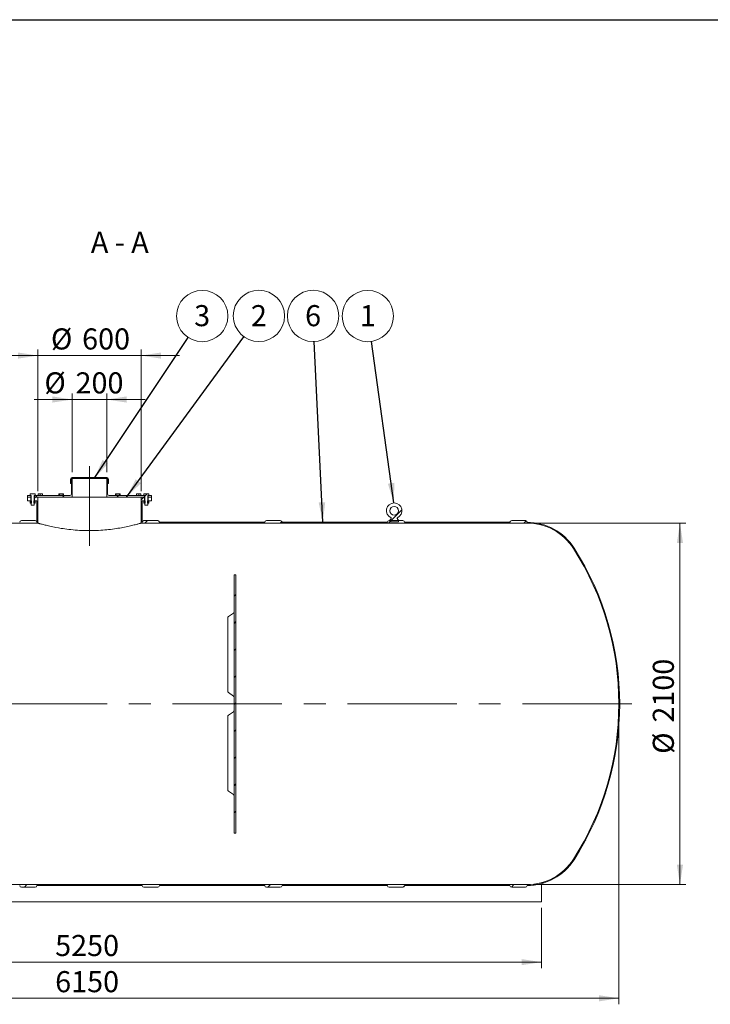
# Model space of a CAD drawing. Units: millimetres. Extents: x 8 to 411, y 5 to 290.
# Drawn here: x 105 to 220, y 127 to 290 of the extents above; entities that cross this region are included whole.
import ezdxf

# ---------------------------------------------------------------- set-up
doc = ezdxf.new("R2010")
doc.units = ezdxf.units.MM
doc.linetypes.add('CENTERX2', pattern=[20.32, 12.7, -2.54, 2.54, -2.54])
doc.styles.add('SLDTEXTSTYLE0', font='TXT', dxfattribs={"width": 0.605})
doc.styles.add('SLDTEXTSTYLE1', font='TXT', dxfattribs={"width": 0.563})
doc.dimstyles.new('SLDDIMSTYLE0', dxfattribs={"dimtxt": 3.5, "dimasz": 3.302, "dimexe": 0, "dimexo": 0.0625, "dimgap": 0.875, "dimtad": 1, "dimdec": 3, "dimlfac": 35, "dimrnd": 1e-09, "dimzin": 12, "dimdsep": 46, "dimtxsty": 'SLDTEXTSTYLE0', "dimsah": 1, "dimcen": 0.09, "dimadec": 0, "dimazin": 3, "dimtfac": 1, "dimtdec": 3, "dimtofl": 0, "dimtmove": 0, "dimatfit": 3, "dimfxl": 0, "dimfrac": 2, "dimtolj": 1, "dimtzin": 12, "dimarcsym": 0})
doc.dimstyles.new('SLDDIMSTYLE1', dxfattribs={"dimtxt": 3.5, "dimasz": 3.302, "dimexe": 0, "dimexo": 0.0625, "dimgap": 0.875, "dimtad": 1, "dimdec": 3, "dimlfac": 35, "dimrnd": 1e-09, "dimzin": 12, "dimdsep": 46, "dimtxsty": 'SLDTEXTSTYLE0', "dimsah": 1, "dimcen": 0.09, "dimadec": 0, "dimazin": 3, "dimtfac": 1, "dimtdec": 3, "dimtmove": 0, "dimatfit": 0, "dimfxl": 0, "dimfrac": 2, "dimtolj": 1, "dimtzin": 12, "dimarcsym": 0})
doc.dimstyles.new('SLDDIMSTYLE2', dxfattribs={"dimtxt": 0, "dimasz": 3.302, "dimexe": 0, "dimexo": 0.0625, "dimgap": 0, "dimtad": 0, "dimtih": 1, "dimtoh": 1, "dimdec": 0, "dimrnd": 1e-09, "dimzin": 0, "dimdsep": 46, "dimtxsty": 'Standard', "dimsah": 1, "dimcen": 0.09, "dimadec": 0, "dimazin": 0, "dimtfac": 3.302, "dimtdec": 0, "dimtofl": 0, "dimtmove": 0, "dimatfit": 3, "dimfxl": 0, "dimfrac": 2, "dimtolj": 1, "dimtzin": 0, "dimarcsym": 0})

# ---------------------------------------------------------------- blocks, each defined once
blk = doc.blocks.new('_D')
at = {"color": 7, "linetype": 'Continuous', "lineweight": 0}
for p, q in [((28.87, 175.76), (28.87, 126.9)), ((204.59, 175.76), (204.59, 126.9)), ((28.87, 127.9), (204.59, 127.9))]:
    blk.add_line(p, q, dxfattribs=at)
for points in [[(28.87, 127.9), (32.17, 127.39), (32.17, 128.41)], [(204.59, 127.9), (201.28, 128.41), (201.28, 127.39)]]:
    blk.add_solid(points, dxfattribs=at)
at = {"color": 7, "linetype": 'Continuous', "lineweight": 0, "insert": (111.03, 132.41, 14.96), "char_height": 3.5, "attachment_point": 1, "style": 'SLDTEXTSTYLE0'}
blk.add_mtext('6150', dxfattribs=at)
blk = doc.blocks.new('_D_1')
at = {"color": 7, "linetype": 'Continuous', "lineweight": 0}
for p, q in [((41.73, 142.9), (41.73, 132.9)), ((191.73, 142.9), (191.73, 132.9)), ((41.73, 133.9), (191.73, 133.9))]:
    blk.add_line(p, q, dxfattribs=at)
for points in [[(41.73, 133.9), (45.03, 133.39), (45.03, 134.41)], [(191.73, 133.9), (188.43, 134.41), (188.43, 133.39)]]:
    blk.add_solid(points, dxfattribs=at)
at = {"color": 7, "linetype": 'Continuous', "lineweight": 0, "insert": (111.03, 138.41, 14.96), "char_height": 3.5, "attachment_point": 1, "style": 'SLDTEXTSTYLE0'}
blk.add_mtext('5250', dxfattribs=at)
blk = doc.blocks.new('_D_2')
at = {"color": 7, "linetype": 'Continuous', "lineweight": 0}
for p, q in [((190.34, 206.76), (215.73, 206.76)), ((214.73, 206.76), (214.73, 146.76)), ((190.34, 146.76), (215.73, 146.76))]:
    blk.add_line(p, q, dxfattribs=at)
for points in [[(214.73, 206.76), (214.22, 203.46), (215.24, 203.46)], [(214.73, 146.76), (215.24, 150.06), (214.22, 150.06)]]:
    blk.add_solid(points, dxfattribs=at)
at = {"color": 7, "linetype": 'Continuous', "lineweight": 0, "char_height": 3.5, "attachment_point": 1, "rotation": 90, "style": 'SLDTEXTSTYLE0'}
for s, insert in [('2100', (210.22, 173.65, 14.96)), ('%%c', (210.22, 168.47, 14.96))]:
    blk.add_mtext(s, dxfattribs=dict(at, insert=insert))
blk = doc.blocks.new('_D_4')
at = {"color": 7, "linetype": 'Continuous', "lineweight": 0}
for p, q in [((113.87, 227.27), (107.52, 227.27)), ((113.87, 215.19), (113.87, 228.27)), ((113.87, 227.27), (119.59, 227.27)), ((119.59, 215.19), (119.59, 228.27)), ((119.59, 227.27), (125.94, 227.27))]:
    blk.add_line(p, q, dxfattribs=at)
for points in [[(113.87, 227.27), (110.57, 227.78), (110.57, 226.76)], [(119.59, 227.27), (122.89, 226.76), (122.89, 227.78)]]:
    blk.add_solid(points, dxfattribs=at)
at = {"color": 7, "linetype": 'Continuous', "lineweight": 0, "char_height": 3.5, "attachment_point": 1, "style": 'SLDTEXTSTYLE0'}
for s, insert in [('%%c', (109.24, 231.78, 14.96)), ('200', (114.41, 231.78, 14.96))]:
    blk.add_mtext(s, dxfattribs=dict(at, insert=insert))
blk = doc.blocks.new('_D_5')
at = {"color": 7, "linetype": 'Continuous', "lineweight": 0}
for p, q in [((108.16, 212.05), (108.16, 235.56)), ((125.3, 212.05), (125.3, 235.56)), ((108.16, 234.56), (101.81, 234.56)), ((108.16, 234.56), (125.3, 234.56)), ((125.3, 234.56), (131.65, 234.56))]:
    blk.add_line(p, q, dxfattribs=at)
for points in [[(108.16, 234.56), (104.85, 235.07), (104.85, 234.05)], [(125.3, 234.56), (128.6, 234.05), (128.6, 235.07)]]:
    blk.add_solid(points, dxfattribs=at)
at = {"color": 7, "linetype": 'Continuous', "lineweight": 0, "char_height": 3.5, "attachment_point": 1, "style": 'SLDTEXTSTYLE0'}
for s, insert in [('%%c', (110.33, 239.07, 14.96)), ('600', (115.5, 239.07, 14.96))]:
    blk.add_mtext(s, dxfattribs=dict(at, insert=insert))
blk = doc.blocks.new('SW_NOTE_5')
at = {"color": 0, "linetype": 'Continuous', "lineweight": 0}
blk.add_circle((2.36, 3.54), 4.26, dxfattribs=at)
at = {"color": 0, "linetype": 'Continuous', "lineweight": 0, "insert": (2.35, 5.35), "char_height": 3.5, "attachment_point": 2, "style": 'SLDTEXTSTYLE0'}
blk.add_mtext('3', dxfattribs=at)
blk = doc.blocks.new('SW_NOTE_6')
at = {"color": 0, "linetype": 'Continuous', "lineweight": 0}
blk.add_circle((2.51, 3.44), 4.26, dxfattribs=at)
at = {"color": 0, "linetype": 'Continuous', "lineweight": 0, "insert": (2.51, 5.24), "char_height": 3.5, "attachment_point": 2, "style": 'SLDTEXTSTYLE0'}
blk.add_mtext('2', dxfattribs=at)
blk = doc.blocks.new('SW_NOTE_7')
at = {"color": 0, "linetype": 'Continuous', "lineweight": 0}
blk.add_circle((-0.59, 4.21), 4.26, dxfattribs=at)
at = {"color": 0, "linetype": 'Continuous', "lineweight": 0, "insert": (-0.59, 6.02), "char_height": 3.5, "attachment_point": 2, "style": 'SLDTEXTSTYLE0'}
blk.add_mtext('1', dxfattribs=at)
blk = doc.blocks.new('SW_NOTE_8')
at = {"color": 0, "linetype": 'Continuous', "lineweight": 0}
blk.add_circle((-0.2, 4.25), 4.26, dxfattribs=at)
at = {"color": 0, "linetype": 'Continuous', "lineweight": 0, "insert": (-0.2, 6.05), "char_height": 3.5, "attachment_point": 2, "style": 'SLDTEXTSTYLE0'}
blk.add_mtext('6', dxfattribs=at)

msp = doc.modelspace()

# ---------------------------------------------------------------- hatches: boundary and pattern name
at = {"linetype": 'Continuous', "lineweight": 0}
h = msp.add_hatch(dxfattribs=at)
h.set_pattern_fill('ANSI31', style=0)
edge = h.paths.add_edge_path(flags=0)
edge.add_line((107.613592, 211.331236), (107.613592, 211.045521))
edge.add_line((107.613592, 211.045521), (113.870734, 211.045521))
edge.add_line((113.870734, 211.045521), (113.870734, 214.188378))
edge.add_line((113.870734, 214.188378), (113.727877, 214.188378))
edge.add_line((113.727877, 214.188378), (113.727877, 211.61695))
edge.add_arc((113.442163, 211.61695), 0.285714, 270, 360, ccw=False)
edge.add_line((113.442163, 211.331236), (107.613592, 211.331236))
h = msp.add_hatch(dxfattribs=at)
h.set_pattern_fill('ANSI31', style=0)
edge = h.paths.add_edge_path(flags=0)
edge.add_line((119.727877, 214.188378), (119.727877, 213.331236))
edge.add_line((119.727877, 213.331236), (119.870734, 213.331236))
edge.add_line((119.870734, 213.331236), (119.870734, 214.045521))
edge.add_arc((119.58502, 214.045521), 0.285714, 0, 90)
edge.add_line((119.58502, 214.331236), (113.870734, 214.331236))
edge.add_arc((113.870734, 214.045521), 0.285714, 90, 180)
edge.add_line((113.58502, 214.045521), (113.58502, 213.331236))
edge.add_line((113.58502, 213.331236), (113.727877, 213.331236))
edge.add_line((113.727877, 213.331236), (113.727877, 214.188378))
edge.add_line((113.727877, 214.188378), (119.727877, 214.188378))
h = msp.add_hatch(dxfattribs=at)
h.set_pattern_fill('ANSI31', style=0)
edge = h.paths.add_edge_path(flags=0)
edge.add_line((125.842163, 211.045521), (125.842163, 211.331236))
edge.add_line((125.842163, 211.331236), (120.013592, 211.331236))
edge.add_arc((120.013592, 211.61695), 0.285714, 180, 270, ccw=False)
edge.add_line((119.727877, 211.61695), (119.727877, 214.188378))
edge.add_line((119.727877, 214.188378), (119.58502, 214.188378))
edge.add_line((119.58502, 214.188378), (119.58502, 211.045521))
edge.add_line((119.58502, 211.045521), (125.842163, 211.045521))
h = msp.add_hatch(dxfattribs=at)
h.set_pattern_fill('ANSI31', style=0)
edge = h.paths.add_edge_path(flags=0)
edge.add_line((186.79802, 146.331236), (189.083734, 146.331236))
edge.add_arc((189.083734, 146.61695), 0.285714, 270, 360)
edge.add_line((189.369449, 146.61695), (189.343449, 146.61695))
edge.add_arc((189.343449, 155.902664), 9.285714, 270, 327.40172729)
edge.add_arc((156.727877, 176.759807), 48, 327.40172729, 392.59827271)
edge.add_arc((189.343449, 197.61695), 9.285714, 32.59827271, 90)
edge.add_line((189.343449, 206.902664), (189.369449, 206.902664))
edge.add_arc((189.083734, 206.902664), 0.285714, 0, 90)
edge.add_line((189.083734, 207.188378), (186.79802, 207.188378))
edge.add_arc((186.79802, 206.902664), 0.285714, 90, 180)
edge.add_line((186.512306, 206.902664), (169.026591, 206.902664))
edge.add_arc((168.740877, 206.902664), 0.285714, 0, 90)
edge.add_line((168.740877, 207.188378), (166.455163, 207.188378))
edge.add_arc((166.455163, 206.902664), 0.285714, 90, 180)
edge.add_line((166.169449, 206.902664), (148.683734, 206.902664))
edge.add_arc((148.39802, 206.902664), 0.285714, 0, 90)
edge.add_line((148.39802, 207.188378), (146.112306, 207.188378))
edge.add_arc((146.112306, 206.902664), 0.285714, 90, 180)
edge.add_line((145.826591, 206.902664), (128.340877, 206.902664))
edge.add_arc((128.055163, 206.902664), 0.285714, 0, 90)
edge.add_line((128.055163, 207.188378), (125.769449, 207.188378))
edge.add_arc((125.769449, 206.902664), 0.285714, 90, 180)
edge.add_line((125.483734, 206.902664), (125.442163, 206.902664))
edge.add_line((125.442163, 206.902664), (125.442163, 210.474093))
edge.add_line((125.442163, 210.474093), (125.842163, 210.474093))
edge.add_line((125.842163, 210.474093), (125.842163, 211.045521))
edge.add_line((125.842163, 211.045521), (125.299306, 211.045521))
edge.add_line((125.299306, 211.045521), (125.299306, 206.759807))
edge.add_line((125.299306, 206.759807), (189.343449, 206.759807))
edge.add_arc((189.343449, 197.61695), 9.142857, 32.59827271, 90, ccw=False)
edge.add_arc((156.727877, 176.759807), 47.857143, -32.59827271, 32.59827271, ccw=False)
edge.add_arc((189.343449, 155.902664), 9.142857, 270, 327.40172729, ccw=False)
edge.add_line((189.343449, 146.759807), (44.112306, 146.759807))
edge.add_arc((44.112306, 155.902664), 9.142857, 255.63848844, 270, ccw=False)
edge.add_line((41.844519, 147.045521), (32.727877, 147.045521))
edge.add_line((32.727877, 147.045521), (32.727877, 146.145521))
edge.add_line((32.727877, 146.145521), (33.013592, 146.145521))
edge.add_line((33.013592, 146.145521), (33.013592, 146.759807))
edge.add_line((33.013592, 146.759807), (42.48976, 146.759807))
edge.add_arc((44.112306, 155.902664), 9.285714, 259.93672556, 270)
edge.add_arc((44.39802, 146.61695), 0.285714, 180, 270)
edge.add_line((44.39802, 146.331236), (46.683734, 146.331236))
edge.add_arc((46.683734, 146.61695), 0.285714, 270, 360)
edge.add_line((46.969449, 146.61695), (64.455163, 146.61695))
edge.add_arc((64.740877, 146.61695), 0.285714, 180, 270)
edge.add_line((64.740877, 146.331236), (67.026591, 146.331236))
edge.add_arc((67.026591, 146.61695), 0.285714, 270, 360)
edge.add_line((67.312306, 146.61695), (84.79802, 146.61695))
edge.add_arc((85.083734, 146.61695), 0.285714, 180, 270)
edge.add_line((85.083734, 146.331236), (87.369449, 146.331236))
edge.add_arc((87.369449, 146.61695), 0.285714, 270, 360)
edge.add_line((87.655163, 146.61695), (105.140877, 146.61695))
edge.add_arc((105.426591, 146.61695), 0.285714, 180, 270)
edge.add_line((105.426591, 146.331236), (107.712306, 146.331236))
edge.add_arc((107.712306, 146.61695), 0.285714, 270, 360)
edge.add_line((107.99802, 146.61695), (125.483734, 146.61695))
edge.add_arc((125.769449, 146.61695), 0.285714, 180, 270)
edge.add_line((125.769449, 146.331236), (128.055163, 146.331236))
edge.add_arc((128.055163, 146.61695), 0.285714, 270, 360)
edge.add_line((128.340877, 146.61695), (145.826591, 146.61695))
edge.add_arc((146.112306, 146.61695), 0.285714, 180, 270)
edge.add_line((146.112306, 146.331236), (148.39802, 146.331236))
edge.add_arc((148.39802, 146.61695), 0.285714, 270, 360)
edge.add_line((148.683734, 146.61695), (166.169449, 146.61695))
edge.add_arc((166.455163, 146.61695), 0.285714, 180, 270)
edge.add_line((166.455163, 146.331236), (168.740877, 146.331236))
edge.add_arc((168.740877, 146.61695), 0.285714, 270, 360)
edge.add_line((169.026591, 146.61695), (186.512306, 146.61695))
edge.add_arc((186.79802, 146.61695), 0.285714, 180, 270)
h = msp.add_hatch(dxfattribs=at)
h.set_pattern_fill('ANSI31', style=0)
edge = h.paths.add_edge_path(flags=0)
edge.add_line((108.013592, 210.474093), (108.013592, 206.902664))
edge.add_line((108.013592, 206.902664), (107.99802, 206.902664))
edge.add_arc((107.712306, 206.902664), 0.285714, 0, 90)
edge.add_line((107.712306, 207.188378), (105.426591, 207.188378))
edge.add_arc((105.426591, 206.902664), 0.285714, 90, 180)
edge.add_line((105.140877, 206.902664), (98.442163, 206.902664))
edge.add_line((98.442163, 206.902664), (98.442163, 209.331236))
edge.add_line((98.442163, 209.331236), (98.713592, 209.331236))
edge.add_line((98.713592, 209.331236), (98.713592, 209.61695))
edge.add_line((98.713592, 209.61695), (98.299306, 209.61695))
edge.add_line((98.299306, 209.61695), (98.299306, 206.759807))
edge.add_line((98.299306, 206.759807), (108.156449, 206.759807))
edge.add_line((108.156449, 206.759807), (108.156449, 211.045521))
edge.add_line((108.156449, 211.045521), (107.613592, 211.045521))
edge.add_line((107.613592, 211.045521), (107.613592, 210.474093))
edge.add_line((107.613592, 210.474093), (108.013592, 210.474093))
h = msp.add_hatch(dxfattribs=at)
h.set_pattern_fill('ANSI31', style=0)
h.paths.add_polyline_path([(106.98502, 211.331236), (106.442163, 211.331236), (106.442163, 211.045521), (106.98502, 211.045521)], flags=0)
h = msp.add_hatch(dxfattribs=at)
h.set_pattern_fill('ANSI31', style=0)
h.paths.add_polyline_path([(106.98502, 211.045521), (106.442163, 211.045521), (106.442163, 210.474093), (106.98502, 210.474093)], flags=0)
h = msp.add_hatch(dxfattribs=at)
h.set_pattern_fill('ANSI32', scale=0.5, style=0)
h.paths.add_polyline_path([(107.695203, 211.586327), (107.642163, 211.61695), (106.956449, 211.61695), (106.903409, 211.586327), (106.903409, 211.331236), (107.070734, 211.331236), (107.070734, 209.791278), (107.102206, 209.759807), (107.496406, 209.759807), (107.527877, 209.791278), (107.527877, 211.331236), (107.695203, 211.331236)], flags=0)
h = msp.add_hatch(dxfattribs=at)
h.set_pattern_fill('ANSI32', scale=0.5, style=0)
h.paths.add_polyline_path([(125.813592, 211.61695), (125.760551, 211.586327), (125.760551, 211.331236), (125.927877, 211.331236), (125.927877, 209.791278), (125.959349, 209.759807), (126.353549, 209.759807), (126.38502, 209.791278), (126.38502, 211.331236), (126.552346, 211.331236), (126.552346, 211.586327), (126.499306, 211.61695)], flags=0)
h = msp.add_hatch(dxfattribs=at)
h.set_pattern_fill('ANSI31', style=0)
h.paths.add_polyline_path([(126.470734, 211.045521), (127.013592, 211.045521), (127.013592, 211.331236), (126.470734, 211.331236)], flags=0)
h = msp.add_hatch(dxfattribs=at)
h.set_pattern_fill('ANSI31', style=0)
h.paths.add_polyline_path([(127.013592, 211.045521), (126.470734, 211.045521), (126.470734, 210.474093), (127.013592, 210.474093)], flags=0)
h = msp.add_hatch(dxfattribs=at)
h.set_pattern_fill('ANSI32', scale=0.5, style=0)
h.paths.add_polyline_path([(106.903409, 210.44347), (106.903409, 210.081858), (106.956449, 210.051236), (107.070734, 210.051236), (107.099306, 210.071241), (107.099306, 210.453361), (107.070734, 210.473367), (107.070734, 210.474093), (106.956449, 210.474093)], flags=0)
h = msp.add_hatch(dxfattribs=at)
h.set_pattern_fill('ANSI32', scale=0.5, style=0)
h.paths.add_polyline_path([(107.695203, 210.081858), (107.695203, 210.44347), (107.642163, 210.474093), (107.527877, 210.474093), (107.527877, 210.473367), (107.499306, 210.453361), (107.499306, 210.071241), (107.527877, 210.051236), (107.642163, 210.051236)], flags=0)
h = msp.add_hatch(dxfattribs=at)
h.set_pattern_fill('ANSI32', scale=0.5, style=0)
h.paths.add_polyline_path([(125.760551, 210.44347), (125.760551, 210.081858), (125.813592, 210.051236), (125.927877, 210.051236), (125.956449, 210.071241), (125.956449, 210.453361), (125.927877, 210.473367), (125.927877, 210.474093), (125.813592, 210.474093)], flags=0)
h = msp.add_hatch(dxfattribs=at)
h.set_pattern_fill('ANSI32', scale=0.5, style=0)
h.paths.add_polyline_path([(126.552346, 210.081858), (126.552346, 210.44347), (126.499306, 210.474093), (126.38502, 210.474093), (126.38502, 210.473367), (126.356449, 210.453361), (126.356449, 210.071241), (126.38502, 210.051236), (126.499306, 210.051236)], flags=0)
h = msp.add_hatch(dxfattribs=at)
h.set_pattern_fill('ANSI32', style=0)
edge = h.paths.add_edge_path(flags=0)
edge.add_line((166.58502, 207.245521), (166.58502, 206.959807))
edge.add_line((166.58502, 206.959807), (168.013592, 206.959807))
edge.add_line((168.013592, 206.959807), (168.013592, 207.245521))
edge.add_arc((167.299306, 206.885249), 0.8, 26.76550058, 50.36178864)
edge.add_arc((167.864336, 207.567327), 0.085714, 114.33062431, 230.36178864, ccw=False)
edge.add_arc((167.299306, 208.81695), 1.285714, 294.33062431, 605.66937569)
edge.add_arc((166.734275, 207.567327), 0.085714, -50.36178864, 65.66937569, ccw=False)
edge.add_arc((167.299306, 206.885249), 0.8, 129.63821136, 153.23449942)
edge = h.paths.add_edge_path(flags=0)
edge.add_arc((167.299306, 208.81695), 0.714286, 0, 360)
h = msp.add_hatch(dxfattribs=at)
h.set_pattern_fill('ANSI31', style=0)
h.paths.add_polyline_path([(140.727877, 198.188378), (140.727877, 155.331236), (141.013592, 155.331236), (141.013592, 198.188378)], flags=0)

# ---------------------------------------------------------------- linework, layer by layer
at = {"color": 7, "linetype": 'Continuous', "lineweight": 30}
msp.add_line((7.59968, 290.301252), (411.130078, 290.301252), dxfattribs=at)
at = {"color": 7, "linetype": 'CENTERX2', "lineweight": 0, "ltscale": 1.428571}
for p, q in [((116.727877, 216.203293), (116.727877, 203.001628)), ((206.727877, 176.759807), (26.727877, 176.759807))]:
    msp.add_line(p, q, dxfattribs=at)
at = {"color": 7, "linetype": 'Continuous', "lineweight": 15}
for p, q in [((119.727877, 214.188378), (113.727877, 214.188378)), ((113.727877, 214.188378), (113.727877, 213.331236)), ((113.727877, 214.188378), (113.727877, 211.61695)), ((113.727877, 214.188378), (113.870734, 214.188378)), ((113.870734, 214.331236), (119.58502, 214.331236)), ((113.870734, 214.188378), (113.870734, 211.045521)), ((119.58502, 211.045521), (119.58502, 214.188378)), ((119.58502, 214.188378), (119.727877, 214.188378)), ((119.727877, 213.331236), (119.727877, 214.188378)), ((119.727877, 211.61695), (119.727877, 214.188378)), ((113.58502, 213.331236), (113.58502, 214.045521)), ((113.727877, 213.331236), (113.58502, 213.331236)), ((119.870734, 213.331236), (119.727877, 213.331236)), ((119.870734, 214.045521), (119.870734, 213.331236)), ((106.442163, 211.331236), (106.442163, 211.045521)), ((106.442163, 211.331236), (106.98502, 211.331236)), ((106.442163, 211.045521), (106.98502, 211.045521)), ((106.442163, 210.474093), (106.442163, 211.045521)), ((106.903409, 211.586327), (106.956449, 211.61695)), ((106.903409, 211.586327), (106.903409, 211.331236)), ((107.070734, 211.331236), (106.903409, 211.331236)), ((107.642163, 211.61695), (106.956449, 211.61695)), ((106.98502, 211.331236), (106.98502, 211.045521)), ((107.070734, 211.045521), (106.98502, 211.045521)), ((106.98502, 210.474093), (106.98502, 211.045521)), ((107.070734, 209.791278), (107.070734, 211.331236)), ((107.695203, 211.331236), (107.527877, 211.331236)), ((107.527877, 211.331236), (107.527877, 209.791278)), ((107.613592, 211.045521), (107.527877, 211.045521)), ((107.613592, 211.045521), (107.613592, 211.331236)), ((107.613592, 211.331236), (113.442163, 211.331236)), ((107.613592, 211.045521), (113.870734, 211.045521)), ((107.613592, 211.045521), (107.613592, 210.474093)), ((107.613592, 211.045521), (108.156449, 211.045521)), ((107.642163, 211.61695), (107.695203, 211.586327)), ((107.695203, 211.331236), (107.695203, 211.586327)), ((108.156449, 211.045521), (108.156449, 206.759807)), ((108.391066, 211.61695), (108.219638, 211.61695)), ((108.219638, 211.586327), (108.219638, 211.331236)), ((108.733923, 211.61695), (108.391066, 211.61695)), ((108.562495, 211.586327), (108.562495, 211.331236)), ((108.905352, 211.61695), (108.733923, 211.61695)), ((108.905352, 211.586327), (108.905352, 211.331236)), ((111.670734, 211.61695), (111.617694, 211.586327)), ((111.617694, 211.586327), (111.617694, 211.331236)), ((111.716669, 211.61695), (111.670734, 211.61695)), ((112.013592, 211.61695), (111.716669, 211.61695)), ((111.815643, 211.586327), (111.815643, 211.331236)), ((112.310515, 211.61695), (112.013592, 211.61695)), ((112.21154, 211.586327), (112.21154, 211.331236)), ((112.356449, 211.61695), (112.310515, 211.61695)), ((112.409489, 211.586327), (112.356449, 211.61695)), ((112.409489, 211.586327), (112.409489, 211.331236)), ((119.58502, 211.045521), (113.870734, 211.045521)), ((119.58502, 211.045521), (125.842163, 211.045521)), ((120.013592, 211.331236), (125.842163, 211.331236)), ((121.099306, 211.61695), (121.046266, 211.586327)), ((121.046266, 211.586327), (121.046266, 211.331236)), ((121.14524, 211.61695), (121.099306, 211.61695)), ((121.442163, 211.61695), (121.14524, 211.61695)), ((121.244214, 211.586327), (121.244214, 211.331236)), ((121.739086, 211.61695), (121.442163, 211.61695)), ((121.640112, 211.586327), (121.640112, 211.331236)), ((121.78502, 211.61695), (121.739086, 211.61695)), ((121.83806, 211.586327), (121.78502, 211.61695)), ((121.83806, 211.331236), (121.83806, 211.586327)), ((124.721831, 211.61695), (124.550403, 211.61695)), ((124.550403, 211.586327), (124.550403, 211.331236)), ((125.064688, 211.61695), (124.721831, 211.61695)), ((124.89326, 211.586327), (124.89326, 211.331236)), ((125.236117, 211.61695), (125.064688, 211.61695)), ((125.236117, 211.331236), (125.236117, 211.586327)), ((125.299306, 206.759807), (125.299306, 211.045521)), ((125.299306, 211.045521), (125.842163, 211.045521)), ((125.760551, 211.586327), (125.813592, 211.61695)), ((125.760551, 211.586327), (125.760551, 211.331236)), ((125.927877, 211.331236), (125.760551, 211.331236)), ((126.499306, 211.61695), (125.813592, 211.61695)), ((125.842163, 211.331236), (125.842163, 211.045521)), ((125.927877, 211.045521), (125.842163, 211.045521)), ((125.842163, 210.474093), (125.842163, 211.045521)), ((125.927877, 209.791278), (125.927877, 211.331236)), ((126.552346, 211.331236), (126.38502, 211.331236)), ((126.38502, 211.331236), (126.38502, 209.791278)), ((126.470734, 211.045521), (126.38502, 211.045521)), ((126.470734, 211.045521), (126.470734, 211.331236)), ((126.470734, 211.331236), (127.013592, 211.331236)), ((126.470734, 211.045521), (127.013592, 211.045521)), ((126.470734, 211.045521), (126.470734, 210.474093)), ((126.499306, 211.61695), (126.552346, 211.586327)), ((126.552346, 211.331236), (126.552346, 211.586327)), ((127.013592, 211.045521), (127.013592, 211.331236)), ((127.013592, 211.045521), (127.013592, 210.474093)), ((106.98502, 210.474093), (106.442163, 210.474093)), ((106.903409, 210.44347), (106.956449, 210.474093)), ((106.903409, 210.44347), (106.903409, 210.081858)), ((106.956449, 210.051236), (106.903409, 210.081858)), ((106.956449, 210.474093), (107.070734, 210.474093)), ((106.956449, 210.051236), (107.070734, 210.051236)), ((107.070734, 210.473367), (107.070734, 210.474093)), ((107.099306, 210.453361), (107.070734, 210.473367)), ((107.070734, 210.051236), (107.099306, 210.071241)), ((107.102206, 209.759807), (107.070734, 209.791278)), ((107.099306, 210.071241), (107.099306, 210.453361)), ((107.102206, 209.759807), (107.496406, 209.759807)), ((107.527877, 209.791278), (107.496406, 209.759807)), ((107.527877, 210.473367), (107.499306, 210.453361)), ((107.499306, 210.453361), (107.499306, 210.071241)), ((107.499306, 210.071241), (107.527877, 210.051236)), ((107.527877, 210.474093), (107.527877, 210.473367)), ((107.527877, 210.474093), (107.642163, 210.474093)), ((107.527877, 210.051236), (107.642163, 210.051236)), ((108.013592, 210.474093), (107.613592, 210.474093)), ((107.642163, 210.474093), (107.695203, 210.44347)), ((107.695203, 210.081858), (107.642163, 210.051236)), ((107.695203, 210.44347), (107.695203, 210.081858)), ((108.013592, 206.902664), (108.013592, 210.474093)), ((125.442163, 210.474093), (125.442163, 206.902664)), ((125.842163, 210.474093), (125.442163, 210.474093)), ((125.760551, 210.44347), (125.813592, 210.474093)), ((125.760551, 210.44347), (125.760551, 210.081858)), ((125.813592, 210.051236), (125.760551, 210.081858)), ((125.813592, 210.474093), (125.927877, 210.474093)), ((125.813592, 210.051236), (125.927877, 210.051236)), ((125.927877, 210.473367), (125.927877, 210.474093)), ((125.956449, 210.453361), (125.927877, 210.473367)), ((125.927877, 210.051236), (125.956449, 210.071241)), ((125.959349, 209.759807), (125.927877, 209.791278)), ((125.956449, 210.071241), (125.956449, 210.453361)), ((125.959349, 209.759807), (126.353549, 209.759807)), ((126.38502, 209.791278), (126.353549, 209.759807)), ((126.38502, 210.473367), (126.356449, 210.453361)), ((126.356449, 210.453361), (126.356449, 210.071241)), ((126.356449, 210.071241), (126.38502, 210.051236)), ((126.38502, 210.474093), (126.38502, 210.473367)), ((126.38502, 210.474093), (126.499306, 210.474093)), ((126.38502, 210.051236), (126.499306, 210.051236)), ((127.013592, 210.474093), (126.470734, 210.474093)), ((126.499306, 210.474093), (126.552346, 210.44347)), ((126.552346, 210.081858), (126.499306, 210.051236)), ((126.552346, 210.44347), (126.552346, 210.081858)), ((108.156449, 206.759807), (98.299306, 206.759807)), ((105.426591, 207.188378), (107.712306, 207.188378)), ((107.99802, 206.902664), (108.013592, 206.902664)), ((189.343449, 206.759807), (125.299306, 206.759807)), ((125.442163, 206.902664), (125.483734, 206.902664)), ((125.769449, 207.188378), (128.055163, 207.188378)), ((128.340877, 206.902664), (145.826591, 206.902664)), ((146.112306, 207.188378), (148.39802, 207.188378)), ((148.683734, 206.902664), (166.169449, 206.902664)), ((166.455163, 207.188378), (168.740877, 207.188378)), ((166.58502, 206.959807), (166.58502, 207.245521)), ((168.013592, 206.959807), (166.58502, 206.959807)), ((168.013592, 207.245521), (168.013592, 206.959807)), ((169.026591, 206.902664), (186.512306, 206.902664)), ((186.79802, 207.188378), (189.083734, 207.188378)), ((189.369449, 206.902664), (189.343449, 206.902664)), ((189.369449, 206.902628), (189.369449, 206.902664)), ((141.013592, 198.188378), (140.727877, 198.188378)), ((140.727877, 155.331236), (140.727877, 198.188378)), ((141.013592, 155.331236), (141.013592, 198.188378)), ((140.609195, 191.826266), (139.78832, 191.234761)), ((139.669638, 191.002958), (139.669638, 178.881127)), ((139.78832, 178.649324), (140.609195, 178.057819)), ((140.609195, 175.461795), (139.78832, 174.87029)), ((139.669638, 174.638487), (139.669638, 162.516656)), ((139.78832, 162.284853), (140.609195, 161.693348)), ((140.727877, 155.331236), (141.013592, 155.331236)), ((44.112306, 146.759807), (189.343449, 146.759807)), ((107.712306, 146.331236), (105.426591, 146.331236)), ((125.483734, 146.61695), (107.99802, 146.61695)), ((128.055163, 146.331236), (125.769449, 146.331236)), ((145.826591, 146.61695), (128.340877, 146.61695)), ((148.39802, 146.331236), (146.112306, 146.331236)), ((166.169449, 146.61695), (148.683734, 146.61695)), ((168.740877, 146.331236), (166.455163, 146.331236)), ((186.512306, 146.61695), (169.026591, 146.61695)), ((189.083734, 146.331236), (186.79802, 146.331236)), ((189.343449, 146.61695), (189.369449, 146.61695)), ((189.369449, 146.61695), (189.369449, 146.616986)), ((191.727877, 146.928312), (191.727877, 143.902664)), ((41.727877, 143.902664), (191.727877, 143.902664))]:
    msp.add_line(p, q, dxfattribs=at)
at = {"color": 7, "linetype": 'Continuous', "lineweight": 15, "flags": 128}
msp.add_lwpolyline([(108.156449, 206.759807), (108.163646, 206.757751), (108.185273, 206.751584), (108.221361, 206.741325), (108.271909, 206.727022), (108.336885, 206.708753), (108.416224, 206.686621), (108.509832, 206.660758), (108.61759, 206.631321), (108.737391, 206.599018), (108.870599, 206.563623), (109.017025, 206.525355), (109.17646, 206.484452), (109.348676, 206.441169), (109.533427, 206.395777), (109.730455, 206.348564), (109.939482, 206.299829), (110.160994, 206.249713), (110.393992, 206.198705), (110.638159, 206.147139), (110.89316, 206.095358), (111.15865, 206.043709), (111.583022, 205.965973), (112.030226, 205.890522), (112.334476, 205.843008), (112.647212, 205.797411), (112.967974, 205.754073), (113.300233, 205.712861), (113.639692, 205.674639), (113.989092, 205.639411), (114.346085, 205.607745), (114.70866, 205.580075), (115.054336, 205.557921), (115.403732, 205.53973), (115.756238, 205.525667), (116.111225, 205.515865), (116.468044, 205.510427), (117.013726, 205.510673), (117.560562, 205.521309), (117.903395, 205.533275), (118.244761, 205.549242), (118.584056, 205.569111), (118.920682, 205.592757), (119.25405, 205.620025), (119.583581, 205.650734), (119.908707, 205.68468), (120.228874, 205.721637), (120.543278, 205.761322), (120.851666, 205.803502), (121.153526, 205.847897), (121.44836, 205.894212), (121.735683, 205.942143), (122.015023, 205.991374), (122.285917, 206.041583), (122.547913, 206.092441), (122.804117, 206.144349), (123.050262, 206.196233), (123.285904, 206.247742), (123.512087, 206.298868), (123.726738, 206.348904), (123.931693, 206.398052), (124.12465, 206.445542), (124.304395, 206.490838), (124.465226, 206.53223), (124.61292, 206.570954), (124.747114, 206.606729), (124.868833, 206.639662), (124.976029, 206.669047), (125.069194, 206.694873), (125.147207, 206.716705), (125.209381, 206.734238), (125.248601, 206.745359), (125.276722, 206.753362), (125.293649, 206.758191), (125.299306, 206.759807)], dxfattribs=at)
at = {"color": 7, "linetype": 'Continuous', "lineweight": 15}
msp.add_circle((167.299306, 208.81695), 0.714286, dxfattribs=at)
for centre, radius, start, end in [((113.870734, 214.045521), 0.285714, 90, 180), ((119.58502, 214.045521), 0.285714, 0, 90), ((113.442163, 211.61695), 0.285714, 270, 0), ((120.013592, 211.61695), 0.285714, 180, 270), ((167.299306, 208.81695), 1.285714, 294.33062431, 245.66937569), ((166.734275, 207.567327), 0.085714, 309.63821136, 65.66937569), ((167.864336, 207.567327), 0.085714, 114.33062431, 230.36178864), ((105.426591, 206.902664), 0.285714, 90, 180), ((107.712306, 206.902664), 0.285714, 0, 90), ((125.769449, 206.902664), 0.285714, 90, 180), ((128.055163, 206.902664), 0.285714, 0, 90), ((146.112306, 206.902664), 0.285714, 90, 180), ((148.39802, 206.902664), 0.285714, 0, 90), ((166.455163, 206.902664), 0.285714, 90, 180), ((167.299306, 206.885249), 0.8, 129.63821136, 153.23449942), ((167.299306, 206.885249), 0.8, 26.76550058, 50.36178864), ((168.740877, 206.902664), 0.285714, 0, 90), ((186.79802, 206.902664), 0.285714, 90, 180), ((189.083734, 206.902664), 0.285714, 0, 90), ((189.343449, 197.61695), 9.285714, 32.59827271, 90), ((189.343449, 197.61695), 9.142857, 32.59827271, 90), ((156.727877, 176.759807), 48, 327.40172729, 32.59827271), ((156.727877, 176.759807), 47.857143, 327.40172729, 32.59827271), ((139.955352, 191.002958), 0.285714, 125.77568421, 180), ((140.442163, 192.058069), 0.285714, 305.07815281, 0), ((139.955352, 178.881127), 0.285714, 180, 234.22431579), ((140.442163, 177.826016), 0.285714, 0, 55.03380734), ((139.955352, 174.638487), 0.285714, 125.77568421, 180), ((140.442163, 175.693598), 0.285714, 305.07815281, 0), ((139.955352, 162.516656), 0.285714, 180, 234.22431579), ((140.442163, 161.461545), 0.285714, 0, 55.03380734), ((189.343449, 155.902664), 9.142857, 270, 327.40172729), ((189.343449, 155.902664), 9.285714, 270, 327.40172729), ((105.426591, 146.61695), 0.285714, 180, 270), ((107.712306, 146.61695), 0.285714, 270, 0), ((125.769449, 146.61695), 0.285714, 180, 270), ((128.055163, 146.61695), 0.285714, 270, 0), ((146.112306, 146.61695), 0.285714, 180, 270), ((148.39802, 146.61695), 0.285714, 270, 0), ((166.455163, 146.61695), 0.285714, 180, 270), ((168.740877, 146.61695), 0.285714, 270, 0), ((186.79802, 146.61695), 0.285714, 180, 270), ((189.083734, 146.61695), 0.285714, 270, 0)]:
    msp.add_arc(centre, radius, start, end, dxfattribs=at)
for points, knots in [([(108.219638, 211.586327), (108.247479, 211.594886), (108.30367, 211.612161), (108.361759, 211.615344), (108.391066, 211.61695)], [0, 0, 0, 0, 0.49545796348, 1, 1, 1, 1]), ([(108.219638, 211.61695), (108.219638, 211.615407), (108.219638, 211.612286), (108.219638, 211.595043), (108.219638, 211.586327)], [0, 0, 0, 0, 0.49451072853, 1, 1, 1, 1]), ([(108.391066, 211.61695), (108.419791, 211.615407), (108.477879, 211.612286), (108.534084, 211.595043), (108.562495, 211.586327)], [0, 0, 0, 0, 0.49451072853, 1, 1, 1, 1]), ([(108.562495, 211.586327), (108.590336, 211.594886), (108.646528, 211.612161), (108.704616, 211.615344), (108.733923, 211.61695)], [0, 0, 0, 0, 0.49545796348, 1, 1, 1, 1]), ([(108.733923, 211.61695), (108.762648, 211.615407), (108.820736, 211.612286), (108.876941, 211.595043), (108.905352, 211.586327)], [0, 0, 0, 0, 0.4945107285, 1, 1, 1, 1]), ([(108.905352, 211.586327), (108.905352, 211.594886), (108.905352, 211.612161), (108.905352, 211.615344), (108.905352, 211.61695)], [0, 0, 0, 0, 0.49545796348, 1, 1, 1, 1]), ([(111.617694, 211.586327), (111.633768, 211.594886), (111.666211, 211.612161), (111.699748, 211.615344), (111.716669, 211.61695)], [0, 0, 0, 0, 0.49545796348, 1, 1, 1, 1]), ([(111.716669, 211.61695), (111.733253, 211.615407), (111.76679, 211.612286), (111.79924, 211.595043), (111.815643, 211.586327)], [0, 0, 0, 0, 0.4945107285, 1, 1, 1, 1]), ([(111.815643, 211.586327), (111.847791, 211.594886), (111.912676, 211.612161), (111.97975, 211.615344), (112.013592, 211.61695)], [0, 0, 0, 0, 0.4954579635, 1, 1, 1, 1]), ([(112.013592, 211.61695), (112.04676, 211.615407), (112.113834, 211.612286), (112.178734, 211.595043), (112.21154, 211.586327)], [0, 0, 0, 0, 0.4945107285, 1, 1, 1, 1]), ([(112.21154, 211.586327), (112.227614, 211.594886), (112.260057, 211.612161), (112.293594, 211.615344), (112.310515, 211.61695)], [0, 0, 0, 0, 0.4954579635, 1, 1, 1, 1]), ([(112.310515, 211.61695), (112.327099, 211.615407), (112.360636, 211.612286), (112.393086, 211.595043), (112.409489, 211.586327)], [0, 0, 0, 0, 0.49451072853, 1, 1, 1, 1]), ([(121.046266, 211.586327), (121.06234, 211.594886), (121.094782, 211.612161), (121.128319, 211.615344), (121.14524, 211.61695)], [0, 0, 0, 0, 0.4954579635, 1, 1, 1, 1]), ([(121.14524, 211.61695), (121.161824, 211.615407), (121.195361, 211.612286), (121.227811, 211.595043), (121.244214, 211.586327)], [0, 0, 0, 0, 0.4945107285, 1, 1, 1, 1]), ([(121.244214, 211.586327), (121.276362, 211.594886), (121.341247, 211.612161), (121.408321, 211.615344), (121.442163, 211.61695)], [0, 0, 0, 0, 0.49545796348, 1, 1, 1, 1]), ([(121.442163, 211.61695), (121.475332, 211.615407), (121.542405, 211.612286), (121.607305, 211.595043), (121.640112, 211.586327)], [0, 0, 0, 0, 0.4945107285, 1, 1, 1, 1]), ([(121.640112, 211.586327), (121.656186, 211.594886), (121.688628, 211.612161), (121.722165, 211.615344), (121.739086, 211.61695)], [0, 0, 0, 0, 0.4954579635, 1, 1, 1, 1]), ([(121.739086, 211.61695), (121.75567, 211.615407), (121.789207, 211.612286), (121.821657, 211.595043), (121.83806, 211.586327)], [0, 0, 0, 0, 0.4945107285, 1, 1, 1, 1]), ([(124.550403, 211.586327), (124.578243, 211.594886), (124.634435, 211.612161), (124.692523, 211.615344), (124.721831, 211.61695)], [0, 0, 0, 0, 0.4954579635, 1, 1, 1, 1]), ([(124.550403, 211.61695), (124.550403, 211.615407), (124.550403, 211.612286), (124.550403, 211.595043), (124.550403, 211.586327)], [0, 0, 0, 0, 0.4945107285, 1, 1, 1, 1]), ([(124.721831, 211.61695), (124.750556, 211.615407), (124.808643, 211.612286), (124.864849, 211.595043), (124.89326, 211.586327)], [0, 0, 0, 0, 0.4945107285, 1, 1, 1, 1]), ([(124.89326, 211.586327), (124.9211, 211.594886), (124.977292, 211.612161), (125.03538, 211.615344), (125.064688, 211.61695)], [0, 0, 0, 0, 0.49545796348, 1, 1, 1, 1]), ([(125.064688, 211.61695), (125.093413, 211.615407), (125.151501, 211.612286), (125.207706, 211.595043), (125.236117, 211.586327)], [0, 0, 0, 0, 0.4945107285, 1, 1, 1, 1]), ([(125.236117, 211.586327), (125.236117, 211.594886), (125.236117, 211.612161), (125.236117, 211.615344), (125.236117, 211.61695)], [0, 0, 0, 0, 0.4954579635, 1, 1, 1, 1])]:
    msp.add_open_spline(points, degree=3, knots=knots, dxfattribs=at)

# ---------------------------------------------------------------- block references
at = {"color": 7, "linetype": 'Continuous', "lineweight": 0}
for name, p in [('SW_NOTE_5', (133.077126, 237.587711)), ('SW_NOTE_6', (142.3424, 237.695211)), ('SW_NOTE_8', (154.035869, 236.881072)), ('SW_NOTE_7', (163.510884, 236.916866))]:
    msp.add_blockref(name, p, dxfattribs=at)

# ---------------------------------------------------------------- texts
at = {"color": 7, "linetype": 'Continuous', "lineweight": 0, "insert": (121.759423, 255.105362), "char_height": 3.5, "attachment_point": 2, "style": 'SLDTEXTSTYLE1'}
msp.add_mtext('A - A', dxfattribs=at)

# ---------------------------------------------------------------- dimensions: what is measured, and where the dimension line sits
at = {"color": 7, "linetype": 'Continuous', "lineweight": 0}
for base, p1, p2, picture, middle in [((125.299306, 234.560644), (108.156449, 211.045521), (125.299306, 211.045521), '_D_5', (117.516508, 234.560644)), ((119.58502, 227.271347), (113.870734, 214.188378), (119.58502, 214.188378), '_D_4', (116.425157, 227.271347))]:
    dim = msp.add_linear_dim(base=base, p1=p1, p2=p2, text='%%c<>', dimstyle='SLDDIMSTYLE1', dxfattribs=at)
    dim.commit()
    dim.dimension.update_dxf_attribs({"geometry": picture, "text_midpoint": middle, "dimtype": 160})
dim = msp.add_linear_dim(base=(214.727877, 146.759807), p1=(189.343449, 206.759807), p2=(189.343449, 146.759807), angle=90, text='%%c<>', dimstyle='SLDDIMSTYLE0', dxfattribs=at)
dim.commit()
dim.dimension.update_dxf_attribs({"geometry": '_D_2', "text_midpoint": (214.727877, 176.759807), "dimtype": 160})
dim = msp.add_linear_dim(base=(204.58502, 127.902664), p1=(28.870734, 176.759807), p2=(204.58502, 176.759807), angle=0, dimstyle='SLDDIMSTYLE0', dxfattribs=at)
dim.commit()
dim.dimension.update_dxf_attribs({"geometry": '_D', "text_midpoint": (116.727877, 127.902664), "dimtype": 160})
dim = msp.add_linear_dim(base=(191.727877, 133.902664), p1=(41.727877, 143.902664), p2=(191.727877, 143.902664), dimstyle='SLDDIMSTYLE0', dxfattribs=at)
dim.commit()
dim.dimension.update_dxf_attribs({"geometry": '_D_1', "text_midpoint": (116.727877, 133.902664), "dimtype": 160})

# ---------------------------------------------------------------- leaders
for points in [[(117.523246, 214.188378), (133.077126, 237.587711)], [(122.877663, 211.045521), (142.3424, 237.695211)], [(155.463119, 206.902664), (154.035869, 236.881072)], [(167.242332, 210.101401), (163.510884, 236.916866)]]:
    msp.add_leader(points, dimstyle='SLDDIMSTYLE2', dxfattribs=at)

doc.saveas('drawing.dxf')
